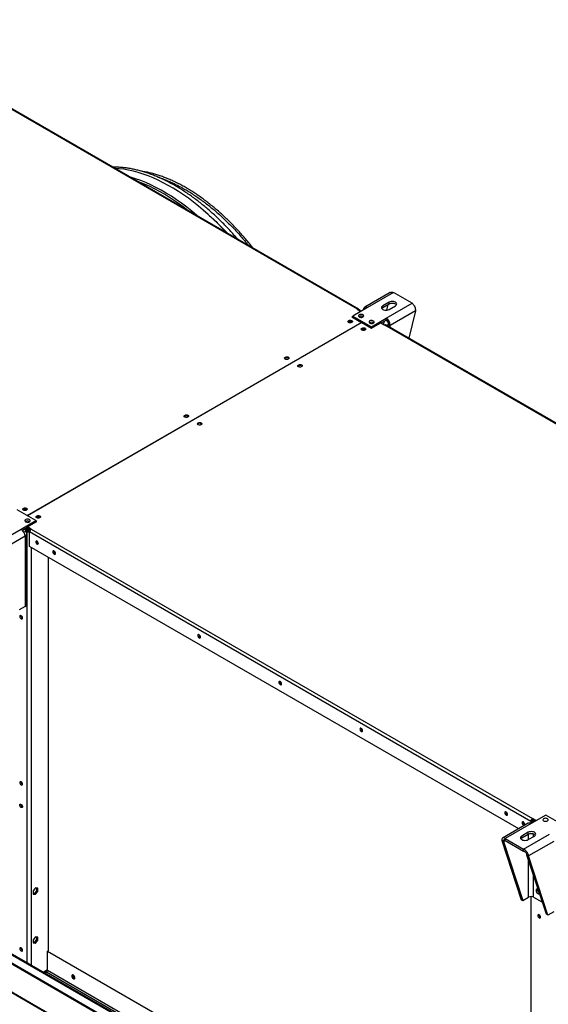
# Model space of a CAD drawing. Units: millimetres. Extents: x 5 to 414, y 3 to 291.
# Drawn here: x 347 to 365, y 138 to 171 of the extents above; entities that cross this region are included whole.
import ezdxf

# ---------------------------------------------------------------- set-up
doc = ezdxf.new("R2010")
doc.units = ezdxf.units.MM

msp = doc.modelspace()

# ---------------------------------------------------------------- linework, layer by layer
at = {"color": 7, "linetype": 'Continuous', "lineweight": 25}
for p, q in [((358.364, 161.019), (341.605, 170.691)), ((358.401, 161.023), (341.643, 170.695)), ((359.464, 161.577), (358.608, 161.083)), ((359.575, 161.575), (358.705, 161.073)), ((360.193, 161.218), (359.575, 161.575)), ((358.705, 161.073), (358.214, 160.789)), ((358.364, 161.019), (358.36, 161.017)), ((358.36, 161.017), (358.484, 160.946)), ((358.461, 160.983), (358.412, 161.012)), ((358.417, 160.984), (358.417, 160.988)), ((358.44, 160.971), (358.461, 160.983)), ((358.461, 160.959), (358.461, 160.983)), ((359.424, 161.254), (359.212, 161.131)), ((359.212, 161.07), (359.424, 161.192)), ((359.212, 161.07), (359.212, 161.131)), ((359.324, 160.716), (360.193, 161.218)), ((359.353, 160.986), (359.398, 161.177)), ((359.424, 161.192), (359.424, 161.254)), ((359.424, 161.009), (359.637, 161.131)), ((360.304, 160.964), (359.462, 160.477)), ((360.304, 160.964), (360.087, 160.05)), ((358.214, 160.779), (358.178, 160.759)), ((358.178, 160.759), (358.501, 160.573)), ((358.214, 160.749), (358.205, 160.744)), ((358.214, 160.738), (358.214, 160.789)), ((358.214, 160.789), (358.832, 160.432)), ((358.426, 160.769), (358.418, 160.764)), ((358.832, 160.432), (359.324, 160.716)), ((359.156, 160.558), (359.324, 160.655)), ((359.239, 160.51), (359.266, 160.621)), ((359.324, 160.655), (359.324, 160.716)), ((347.32, 154.12), (358.501, 160.573)), ((358.51, 160.568), (347.329, 154.115)), ((358.501, 160.573), (358.501, 160.562)), ((358.51, 160.568), (358.832, 160.381)), ((358.832, 160.381), (359.147, 160.563)), ((358.832, 160.381), (358.832, 160.432)), ((359.147, 160.563), (359.28, 160.486)), ((359.28, 160.486), (359.283, 160.488)), ((376.041, 150.816), (359.283, 160.488)), ((376.079, 150.82), (359.321, 160.492)), ((359.409, 160.508), (359.462, 160.477)), ((352.689, 157.448), (352.682, 157.443)), ((353.131, 157.193), (353.124, 157.188)), ((347.607, 153.954), (346.988, 154.311)), ((347.116, 153.67), (347.607, 153.954)), ((347.161, 153.635), (347.328, 153.731)), ((347.271, 153.923), (347.264, 153.918)), ((347.363, 153.64), (347.266, 153.696)), ((347.301, 153.716), (347.363, 153.68)), ((347.328, 153.742), (347.642, 153.923)), ((347.46, 153.665), (347.328, 153.742)), ((347.328, 153.711), (347.328, 153.742)), ((347.437, 153.648), (347.328, 153.711)), ((347.607, 153.903), (347.607, 153.954)), ((347.642, 153.923), (347.607, 153.943)), ((347.616, 153.908), (347.607, 153.913)), ((383.604, 118.225), (322.324, 153.592)), ((346.246, 153.168), (347.116, 153.67)), ((347.254, 153.431), (346.411, 152.945)), ((347.315, 153.597), (347.206, 153.661)), ((347.351, 153.618), (347.241, 153.681)), ((347.254, 153.431), (347.254, 151.079)), ((347.311, 151.159), (347.311, 153.511)), ((347.315, 153.597), (347.351, 153.618)), ((347.363, 153.68), (347.363, 153.64)), ((364.162, 143.899), (347.404, 153.571)), ((347.404, 153.091), (347.404, 153.571)), ((347.457, 153.663), (347.46, 153.665)), ((347.457, 153.663), (364.215, 143.991)), ((322.231, 153.349), (388.699, 114.987)), ((322.231, 153.319), (388.699, 114.957)), ((363.76, 143.651), (347.404, 153.091)), ((347.678, 153.177), (347.693, 153.171)), ((348.022, 152.734), (348.022, 139.575)), ((348.252, 152.846), (348.268, 152.84)), ((347.254, 151.079), (347.059, 150.967)), ((347.112, 150.769), (347.113, 150.778)), ((353.099, 150.048), (353.115, 150.043)), ((355.809, 148.484), (355.825, 148.478)), ((358.52, 146.92), (358.536, 146.914)), ((347.112, 145.216), (347.113, 145.225)), ((364.077, 143.834), (363.221, 143.34)), ((364.175, 143.825), (363.305, 143.323)), ((363.367, 144.122), (363.382, 144.117)), ((364.189, 143.914), (364.162, 143.899)), ((364.162, 143.899), (364.162, 143.831)), ((364.666, 144.108), (364.175, 143.825)), ((364.194, 143.891), (364.176, 143.881)), ((364.176, 143.881), (364.176, 143.826)), ((364.176, 143.881), (364.224, 143.853)), ((364.189, 143.914), (364.189, 143.888)), ((364.242, 143.863), (364.194, 143.891)), ((364.215, 143.885), (364.21, 143.882)), ((364.219, 143.993), (364.215, 143.991)), ((364.215, 143.96), (364.215, 143.991)), ((364.219, 143.962), (364.215, 143.96)), ((364.247, 143.866), (364.215, 143.885)), ((364.342, 143.922), (364.219, 143.993)), ((364.219, 143.962), (364.219, 143.993)), ((364.316, 143.906), (364.219, 143.962)), ((364.228, 143.947), (364.236, 143.952)), ((364.228, 143.947), (364.307, 143.901)), ((364.228, 143.906), (364.228, 143.947)), ((364.272, 143.881), (364.228, 143.906)), ((365.285, 143.751), (364.666, 144.108)), ((364.074, 143.532), (363.862, 143.409)), ((363.941, 143.791), (363.957, 143.785)), ((364.074, 143.471), (364.074, 143.532)), ((363.247, 143.228), (363.194, 143.259)), ((363.194, 143.259), (363.842, 141.281)), ((363.247, 143.228), (363.895, 141.25)), ((363.305, 143.323), (363.924, 142.966)), ((363.305, 143.262), (363.305, 143.323)), ((363.305, 143.262), (363.924, 142.904)), ((363.862, 143.348), (364.074, 143.471)), ((363.862, 143.348), (363.862, 143.409)), ((363.924, 142.966), (364.793, 143.468)), ((364.074, 143.287), (364.286, 143.409)), ((364.931, 143.229), (364.089, 142.742)), ((363.924, 142.904), (363.924, 142.966)), ((364.035, 142.773), (364.089, 142.742)), ((364.684, 140.795), (364.035, 142.773)), ((364.737, 140.765), (364.089, 142.742)), ((347.598, 141.672), (347.519, 141.574)), ((347.519, 141.574), (347.519, 141.467)), ((347.563, 141.481), (347.642, 141.58)), ((347.678, 141.665), (347.598, 141.672)), ((347.598, 141.46), (347.678, 141.559)), ((347.642, 141.58), (347.642, 141.669)), ((347.642, 141.58), (347.678, 141.559)), ((347.678, 141.559), (347.678, 141.665)), ((364.391, 141.621), (364.392, 141.631)), ((347.519, 141.485), (347.563, 141.481)), ((347.519, 141.467), (347.598, 141.46)), ((347.563, 141.481), (347.598, 141.46)), ((363.842, 141.281), (363.895, 141.25)), ((363.895, 141.25), (364.09, 141.363)), ((364.18, 129.435), (364.18, 141.383)), ((364.259, 141.363), (364.528, 141.207)), ((364.528, 141.207), (364.528, 141.27)), ((364.545, 141.217), (364.528, 141.207)), ((364.931, 140.877), (364.737, 140.765)), ((364.436, 140.77), (364.437, 140.779)), ((364.737, 140.765), (364.684, 140.795)), ((347.598, 140.039), (347.519, 139.94)), ((347.519, 139.94), (347.519, 139.834)), ((347.563, 139.847), (347.642, 139.946)), ((347.678, 140.032), (347.598, 140.039)), ((347.598, 139.827), (347.678, 139.926)), ((347.642, 139.946), (347.642, 140.035)), ((347.642, 139.946), (347.678, 139.926)), ((347.678, 139.926), (347.678, 140.032)), ((347.112, 139.663), (347.113, 139.671)), ((347.519, 139.851), (347.563, 139.847)), ((347.519, 139.834), (347.598, 139.827)), ((347.563, 139.847), (347.598, 139.827)), ((348, 139.563), (348.022, 139.575)), ((348, 139.563), (364.18, 130.225)), ((348, 138.925), (348, 139.563)), ((345.008, 139.215), (366.347, 126.899)), ((347.882, 138.841), (348, 138.916)), ((347.907, 138.827), (347.967, 138.865))]:
    msp.add_line(p, q, dxfattribs=at)
at = {"color": 8, "linetype": 'Continuous', "lineweight": 25}
for p, q in [((358.364, 161.015), (358.364, 161.019)), ((358.413, 160.986), (358.417, 160.988)), ((359.462, 160.411), (359.462, 160.477)), ((322.293, 153.589), (383.603, 118.204)), ((347.213, 153.567), (347.253, 153.59)), ((347.315, 153.597), (347.315, 139.168)), ((347.363, 153.68), (347.372, 153.685)), ((347.457, 153.061), (347.457, 139.087)), ((363.247, 143.228), (363.305, 143.261)), ((364.09, 143.296), (364.09, 143.479)), ((364.259, 143.394), (364.259, 143.483)), ((364.09, 141.363), (364.09, 142.607)), ((364.259, 141.363), (364.259, 142.09)), ((345.007, 139.237), (366.356, 126.915)), ((347.855, 138.857), (348, 138.95)), ((348, 138.925), (364.18, 129.588)), ((347.967, 138.865), (364.18, 129.508))]:
    msp.add_line(p, q, dxfattribs=at)
at = {"color": 7, "linetype": 'Continuous', "lineweight": 25, "flags": 128}
for points in [[(353.993, 163.567), (353.852, 163.718), (353.695, 163.879), (353.535, 164.035), (353.374, 164.185), (353.211, 164.329), (353.046, 164.467), (352.88, 164.599), (352.713, 164.724), (352.545, 164.842), (352.377, 164.954), (352.208, 165.058), (352.039, 165.156), (351.871, 165.246), (351.702, 165.329), (351.534, 165.404), (351.367, 165.472), (351.201, 165.531), (351.037, 165.584), (350.873, 165.628), (350.712, 165.664), (350.552, 165.693), (350.395, 165.713), (350.254, 165.725)], [(359.637, 161.131), (359.66, 161.149), (359.675, 161.17), (359.681, 161.192), (359.675, 161.215), (359.66, 161.236), (359.637, 161.254), (359.606, 161.267), (359.569, 161.276), (359.531, 161.279), (359.492, 161.276), (359.456, 161.267), (359.424, 161.254)], [(359.212, 161.131), (359.189, 161.113), (359.174, 161.092), (359.168, 161.07), (359.174, 161.048), (359.189, 161.027), (359.212, 161.009), (359.243, 160.995), (359.28, 160.986), (359.318, 160.983), (359.357, 160.986), (359.393, 160.995), (359.424, 161.009)], [(359.178, 161.039), (359.189, 161.052), (359.212, 161.07)], [(359.424, 161.192), (359.456, 161.206), (359.492, 161.215), (359.531, 161.218), (359.569, 161.215), (359.606, 161.206), (359.637, 161.192), (359.66, 161.175), (359.671, 161.162)], [(358.178, 160.636), (358.193, 160.624), (358.2, 160.61), (358.198, 160.595), (358.187, 160.581), (358.168, 160.57), (358.145, 160.564), (358.119, 160.563), (358.093, 160.567), (358.072, 160.575), (358.057, 160.588), (358.05, 160.602), (358.053, 160.617), (358.064, 160.631), (358.082, 160.641), (358.106, 160.648), (358.132, 160.649), (358.157, 160.645), (358.178, 160.636)], [(358.187, 160.581), (358.183, 160.589), (358.169, 160.601), (358.149, 160.609), (358.125, 160.611), (358.101, 160.609), (358.081, 160.601)], [(358.426, 160.83), (358.409, 160.817), (358.401, 160.801), (358.402, 160.784), (358.412, 160.769), (358.431, 160.756), (358.456, 160.748), (358.484, 160.744), (358.513, 160.746), (358.538, 160.753), (358.559, 160.765), (358.571, 160.78), (358.575, 160.797), (358.569, 160.813), (358.554, 160.827), (358.532, 160.838), (358.506, 160.844), (358.477, 160.845), (358.449, 160.84), (358.426, 160.83)], [(358.779, 160.626), (358.763, 160.613), (358.754, 160.597), (358.755, 160.58), (358.766, 160.565), (358.785, 160.552), (358.809, 160.543), (358.837, 160.54), (358.866, 160.542), (358.892, 160.549), (358.912, 160.561), (358.925, 160.576), (358.929, 160.593), (358.923, 160.609), (358.908, 160.623), (358.886, 160.634), (358.859, 160.64), (358.83, 160.641), (358.803, 160.636), (358.779, 160.626)], [(358.081, 160.601), (358.067, 160.589), (358.064, 160.581)], [(358.178, 160.606), (358.193, 160.593), (358.195, 160.591)], [(358.514, 160.32), (358.499, 160.332), (358.492, 160.347), (358.495, 160.362), (358.506, 160.376), (358.524, 160.386), (358.548, 160.393), (358.574, 160.394), (358.599, 160.39), (358.62, 160.381), (358.635, 160.369), (358.642, 160.355), (358.64, 160.34), (358.629, 160.326), (358.61, 160.315), (358.587, 160.309), (358.561, 160.308), (358.535, 160.312), (358.514, 160.32)], [(358.629, 160.326), (358.625, 160.334), (358.611, 160.346), (358.591, 160.353), (358.567, 160.356), (358.543, 160.353), (358.523, 160.346), (358.509, 160.334), (358.505, 160.326)], [(359.258, 160.499), (359.278, 160.493), (359.287, 160.491)], [(355.951, 159.351), (355.936, 159.363), (355.929, 159.378), (355.931, 159.393), (355.942, 159.406), (355.961, 159.417), (355.984, 159.423), (356.01, 159.425), (356.036, 159.421), (356.057, 159.412), (356.072, 159.4), (356.079, 159.385), (356.076, 159.37), (356.065, 159.357), (356.047, 159.346), (356.023, 159.34), (355.997, 159.338), (355.972, 159.342), (355.951, 159.351)], [(356.499, 159.157), (356.514, 159.145), (356.521, 159.13), (356.518, 159.115), (356.507, 159.102), (356.489, 159.091), (356.465, 159.085), (356.439, 159.083), (356.414, 159.087), (356.393, 159.096), (356.378, 159.108), (356.371, 159.123), (356.373, 159.138), (356.384, 159.151), (356.403, 159.162), (356.426, 159.168), (356.452, 159.17), (356.477, 159.166), (356.499, 159.157)], [(356.499, 159.126), (356.514, 159.114), (356.516, 159.111)], [(352.698, 157.474), (352.713, 157.461), (352.72, 157.447), (352.718, 157.432), (352.707, 157.418), (352.688, 157.408), (352.665, 157.401), (352.639, 157.4), (352.613, 157.404), (352.592, 157.412), (352.577, 157.425), (352.57, 157.439), (352.573, 157.454), (352.584, 157.468), (352.602, 157.478), (352.626, 157.485), (352.652, 157.486), (352.677, 157.482), (352.698, 157.474)], [(352.698, 157.443), (352.713, 157.431), (352.715, 157.428)], [(353.034, 157.157), (353.019, 157.17), (353.012, 157.184), (353.015, 157.199), (353.026, 157.213), (353.044, 157.223), (353.068, 157.23), (353.094, 157.231), (353.119, 157.227), (353.14, 157.219), (353.155, 157.206), (353.162, 157.192), (353.159, 157.177), (353.148, 157.163), (353.13, 157.152), (353.106, 157.146), (353.08, 157.145), (353.055, 157.149), (353.034, 157.157)], [(347.2, 154.301), (347.185, 154.313), (347.179, 154.327), (347.181, 154.342), (347.192, 154.356), (347.21, 154.367), (347.234, 154.373), (347.26, 154.374), (347.285, 154.37), (347.306, 154.362), (347.321, 154.35), (347.328, 154.335), (347.326, 154.32), (347.315, 154.306), (347.296, 154.296), (347.273, 154.289), (347.247, 154.288), (347.222, 154.292), (347.2, 154.301)], [(347.315, 154.307), (347.311, 154.314), (347.298, 154.326), (347.277, 154.334), (347.253, 154.337), (347.229, 154.334), (347.209, 154.326), (347.196, 154.314), (347.192, 154.307)], [(347.748, 154.107), (347.763, 154.094), (347.77, 154.08), (347.768, 154.065), (347.757, 154.051), (347.738, 154.041), (347.715, 154.034), (347.689, 154.033), (347.664, 154.037), (347.642, 154.046), (347.627, 154.058), (347.621, 154.072), (347.623, 154.087), (347.634, 154.101), (347.652, 154.112), (347.676, 154.118), (347.702, 154.119), (347.727, 154.115), (347.748, 154.107)], [(347.651, 154.071), (347.638, 154.059), (347.634, 154.052)], [(347.757, 154.052), (347.753, 154.059), (347.74, 154.071), (347.719, 154.079), (347.695, 154.082), (347.671, 154.079), (347.651, 154.071)], [(347.748, 154.076), (347.763, 154.064), (347.765, 154.061)], [(347.395, 153.913), (347.412, 153.927), (347.42, 153.943), (347.419, 153.959), (347.408, 153.975), (347.39, 153.987), (347.365, 153.996), (347.337, 153.999), (347.308, 153.997), (347.282, 153.99), (347.262, 153.978), (347.249, 153.963), (347.246, 153.947), (347.252, 153.93), (347.266, 153.916), (347.288, 153.905), (347.315, 153.899), (347.344, 153.899), (347.372, 153.903), (347.395, 153.913)], [(347.696, 153.188), (347.693, 153.21), (347.683, 153.232), (347.668, 153.252), (347.651, 153.266), (347.634, 153.272), (347.619, 153.269), (347.61, 153.258), (347.606, 153.24), (347.61, 153.218), (347.619, 153.195), (347.634, 153.176), (347.651, 153.162), (347.668, 153.156), (347.683, 153.159), (347.693, 153.17), (347.696, 153.188)], [(348.271, 152.856), (348.267, 152.878), (348.258, 152.901), (348.243, 152.92), (348.226, 152.934), (348.208, 152.94), (348.194, 152.938), (348.184, 152.926), (348.181, 152.908), (348.184, 152.886), (348.194, 152.864), (348.208, 152.844), (348.226, 152.83), (348.243, 152.824), (348.258, 152.827), (348.267, 152.838), (348.271, 152.856)], [(347.165, 150.697), (347.162, 150.719), (347.152, 150.741), (347.138, 150.76), (347.121, 150.774), (347.104, 150.78), (347.09, 150.777), (347.08, 150.766), (347.077, 150.748), (347.08, 150.727), (347.09, 150.705), (347.104, 150.686), (347.121, 150.672), (347.138, 150.666), (347.152, 150.669), (347.162, 150.68), (347.165, 150.697)], [(353.117, 150.059), (353.114, 150.081), (353.104, 150.104), (353.09, 150.123), (353.072, 150.137), (353.055, 150.143), (353.04, 150.14), (353.031, 150.129), (353.027, 150.111), (353.031, 150.089), (353.04, 150.067), (353.055, 150.047), (353.072, 150.033), (353.09, 150.027), (353.104, 150.03), (353.114, 150.041), (353.117, 150.059)], [(355.828, 148.495), (355.825, 148.517), (355.815, 148.539), (355.8, 148.559), (355.783, 148.573), (355.766, 148.579), (355.751, 148.576), (355.741, 148.565), (355.738, 148.547), (355.741, 148.525), (355.751, 148.502), (355.766, 148.483), (355.783, 148.469), (355.8, 148.463), (355.815, 148.466), (355.825, 148.477), (355.828, 148.495)], [(358.539, 146.93), (358.535, 146.952), (358.525, 146.975), (358.511, 146.994), (358.493, 147.008), (358.476, 147.014), (358.462, 147.012), (358.452, 147), (358.448, 146.982), (358.452, 146.96), (358.462, 146.938), (358.476, 146.918), (358.493, 146.904), (358.511, 146.898), (358.525, 146.901), (358.535, 146.912), (358.539, 146.93)], [(347.165, 145.144), (347.162, 145.166), (347.152, 145.188), (347.138, 145.207), (347.121, 145.221), (347.104, 145.227), (347.09, 145.224), (347.08, 145.213), (347.077, 145.195), (347.08, 145.174), (347.09, 145.152), (347.104, 145.132), (347.121, 145.119), (347.138, 145.113), (347.152, 145.116), (347.162, 145.127), (347.165, 145.144)], [(347.077, 144.44), (347.08, 144.458), (347.09, 144.469), (347.104, 144.471), (347.121, 144.465), (347.138, 144.452), (347.152, 144.432), (347.162, 144.41), (347.165, 144.389), (347.162, 144.371), (347.152, 144.36), (347.138, 144.358), (347.121, 144.363), (347.104, 144.377), (347.09, 144.396), (347.08, 144.418), (347.077, 144.44)], [(363.295, 144.185), (363.298, 144.163), (363.308, 144.141), (363.323, 144.121), (363.34, 144.107), (363.357, 144.101), (363.372, 144.104), (363.382, 144.115), (363.385, 144.133), (363.382, 144.155), (363.372, 144.178), (363.357, 144.197), (363.34, 144.211), (363.323, 144.217), (363.308, 144.214), (363.298, 144.203), (363.295, 144.185)], [(363.87, 143.854), (363.873, 143.832), (363.883, 143.809), (363.897, 143.789), (363.915, 143.775), (363.932, 143.769), (363.946, 143.772), (363.956, 143.784), (363.96, 143.802), (363.956, 143.823), (363.946, 143.846), (363.932, 143.866), (363.915, 143.88), (363.897, 143.886), (363.883, 143.883), (363.873, 143.871), (363.87, 143.854)], [(364.719, 143.915), (364.736, 143.928), (364.744, 143.944), (364.743, 143.961), (364.732, 143.976), (364.714, 143.989), (364.689, 143.997), (364.661, 144.001), (364.632, 143.999), (364.606, 143.991), (364.586, 143.98), (364.573, 143.965), (364.57, 143.948), (364.576, 143.932), (364.59, 143.918), (364.612, 143.907), (364.639, 143.901), (364.668, 143.9), (364.696, 143.905), (364.719, 143.915)], [(364.286, 143.409), (364.31, 143.427), (364.325, 143.448), (364.33, 143.471), (364.325, 143.493), (364.31, 143.514), (364.286, 143.532), (364.255, 143.546), (364.219, 143.554), (364.18, 143.557), (364.141, 143.554), (364.105, 143.546), (364.074, 143.532)], [(364.074, 143.471), (364.105, 143.484), (364.141, 143.493), (364.18, 143.496), (364.219, 143.493), (364.255, 143.484), (364.286, 143.471), (364.31, 143.453), (364.32, 143.44)], [(363.862, 143.409), (363.838, 143.392), (363.823, 143.371), (363.818, 143.348), (363.823, 143.326), (363.838, 143.305), (363.862, 143.287), (363.893, 143.273), (363.929, 143.265), (363.968, 143.262), (364.007, 143.265), (364.043, 143.273), (364.074, 143.287)], [(363.828, 143.318), (363.838, 143.33), (363.862, 143.348)], [(364.415, 141.616), (364.395, 141.629), (364.375, 141.635), (364.358, 141.632), (364.346, 141.62), (364.339, 141.602), (364.339, 141.578), (364.346, 141.552), (364.358, 141.527), (364.375, 141.504), (364.395, 141.487), (364.415, 141.477), (364.434, 141.476), (364.449, 141.483), (364.456, 141.491)], [(364.433, 141.528), (364.433, 141.528), (364.447, 141.517)], [(364.433, 141.505), (364.436, 141.504), (364.453, 141.498)], [(364.489, 140.699), (364.486, 140.72), (364.476, 140.743), (364.462, 140.762), (364.445, 140.775), (364.428, 140.781), (364.414, 140.779), (364.404, 140.768), (364.401, 140.75), (364.404, 140.728), (364.414, 140.706), (364.428, 140.687), (364.445, 140.673), (364.462, 140.668), (364.476, 140.67), (364.486, 140.681), (364.489, 140.699)], [(347.165, 139.591), (347.162, 139.613), (347.152, 139.635), (347.138, 139.654), (347.121, 139.668), (347.104, 139.674), (347.09, 139.671), (347.08, 139.66), (347.077, 139.642), (347.08, 139.621), (347.09, 139.599), (347.104, 139.579), (347.121, 139.566), (347.138, 139.56), (347.152, 139.563), (347.162, 139.574), (347.165, 139.591)], [(348.814, 138.73), (348.817, 138.707), (348.826, 138.683), (348.84, 138.661), (348.857, 138.644), (348.876, 138.633), (348.893, 138.631), (348.907, 138.636), (348.917, 138.649), (348.92, 138.668), (348.917, 138.691), (348.907, 138.715), (348.893, 138.737), (348.876, 138.754), (348.857, 138.765), (348.84, 138.767), (348.826, 138.762), (348.817, 138.749), (348.814, 138.73)]]:
    msp.add_lwpolyline(points, dxfattribs=at)
at = {"color": 8, "linetype": 'Continuous', "lineweight": 25, "flags": 128}
for points in [[(353.024, 164.126), (352.993, 164.154), (352.825, 164.295), (352.656, 164.429), (352.487, 164.557), (352.316, 164.678), (352.145, 164.792), (351.973, 164.899), (351.801, 164.998), (351.629, 165.089), (351.458, 165.173), (351.288, 165.249), (351.118, 165.318), (350.949, 165.378), (350.782, 165.43), (350.75, 165.439)], [(352.694, 164.316), (352.586, 164.401), (352.42, 164.526), (352.254, 164.643), (352.086, 164.754), (351.919, 164.858), (351.751, 164.955), (351.583, 165.045), (351.416, 165.127), (351.249, 165.202), (351.083, 165.269), (350.975, 165.309)]]:
    msp.add_lwpolyline(points, dxfattribs=at)
at = {"color": 7, "linetype": 'Continuous', "lineweight": 25}
for centre, radius, start, end in [((358.385, 160.994), 0.0328, 350.7797, 129.185), ((358.651, 161.007), 0.0852, 50.815, 189.2203), ((358.126, 160.52), 0.1, 58.6971, 135.4593), ((358.488, 160.659), 0.126, 56.3928, 123.6072), ((358.487, 160.658), 0.127, 56.4869, 119.0824), ((359.162, 160.464), 0.3, 2.6023, 57.3977), ((359.224, 160.499), 0.184, 2.6023, 57.3977), ((358.125, 160.468), 0.102, 73.0718, 106.9282), ((358.567, 160.268), 0.0971, 43.7159, 136.2841), ((358.567, 160.213), 0.102, 73.0718, 106.9282), ((358.841, 160.455), 0.126, 56.3928, 123.6072), ((359.305, 160.458), 0.0377, 65.6927, 125.6091), ((359.328, 160.659), 0.172, 270.2883, 298.0877), ((359.341, 160.695), 0.249, 281.6899, 298.9282), ((356.004, 159.299), 0.0971, 43.7159, 136.2841), ((356.447, 159.041), 0.1, 58.6971, 135.4593), ((352.646, 157.358), 0.1, 58.6971, 135.4593), ((352.72, 157.486), 0.0574, 216.0868, 263.9309), ((353.087, 157.106), 0.0971, 43.7159, 136.2841), ((353.162, 157.231), 0.0574, 216.0868, 263.9308), ((347.253, 154.249), 0.0971, 43.7159, 136.2841), ((347.253, 154.194), 0.102, 73.0718, 106.9282), ((347.696, 153.991), 0.1, 58.6971, 135.4593), ((347.695, 153.939), 0.102, 73.0719, 106.9281), ((347.333, 153.814), 0.125, 56.1676, 123.8324), ((347.333, 153.812), 0.127, 56.472, 119.0843), ((346.954, 153.418), 0.3, 2.6023, 57.3977), ((347.224, 153.51), 0.0841, 290.2288, 64.7459), ((347.519, 153.566), 0.115, 122.6023, 177.3977), ((347.723, 153.254), 0.0889, 168.4199, 239.6924), ((348.297, 152.922), 0.0889, 168.4193, 239.6925), ((347.213, 151.169), 0.098, 294.3654, 354.301), ((347.203, 150.771), 0.0907, 181.1621, 244.9396), ((353.144, 150.125), 0.0889, 168.4196, 239.6924), ((355.854, 148.561), 0.0889, 168.4183, 239.6926), ((358.565, 146.996), 0.0889, 168.4191, 239.6925), ((347.203, 145.218), 0.0907, 181.1622, 244.9383), ((347.199, 144.46), 0.0868, 173.5609, 246.4215), ((363.411, 144.199), 0.0889, 168.4186, 239.6926), ((363.986, 143.868), 0.0889, 168.4187, 239.6925), ((364.118, 143.745), 0.0981, 54.3909, 114.3073), ((364.277, 143.894), 0.115, 122.6023, 177.3977), ((364.246, 143.912), 0.0576, 122.6023, 177.3977), ((364.519, 141.624), 0.129, 177.0274, 235.7816), ((364.526, 141.627), 0.134, 182.4866, 234.1688), ((364.175, 141.199), 0.184, 62.616, 117.384), ((364.527, 140.772), 0.0907, 181.1622, 244.9388), ((347.203, 139.664), 0.0907, 181.1622, 244.9388), ((347.923, 138.929), 0.0774, 304.4638, 357.2688), ((348.95, 138.747), 0.101, 168.9919, 250.9904), ((348.946, 138.744), 0.0833, 168.1932, 251.7386)]:
    msp.add_arc(centre, radius, start, end, dxfattribs=at)
for points, knots in [([(354.362, 163.354), (354.328, 163.394), (354.251, 163.484), (354.129, 163.619), (353.995, 163.762), (353.859, 163.901), (353.721, 164.037), (353.581, 164.169), (353.439, 164.297), (353.295, 164.421), (353.15, 164.54), (353.004, 164.655), (352.856, 164.765), (352.708, 164.869), (352.558, 164.969), (352.409, 165.063), (352.259, 165.152), (352.108, 165.235), (351.958, 165.313), (351.808, 165.385), (351.658, 165.45), (351.508, 165.51), (351.359, 165.564), (351.211, 165.612), (351.064, 165.653), (350.918, 165.688), (350.773, 165.717), (350.629, 165.739), (350.487, 165.755), (350.347, 165.764), (350.246, 165.767), (350.193, 165.765), (350.185, 165.765)], [0, 0, 0, 0, 0.026689, 0.060018, 0.093564, 0.127291, 0.161174, 0.195189, 0.229318, 0.263545, 0.297857, 0.332243, 0.366694, 0.401203, 0.435762, 0.470368, 0.505015, 0.539701, 0.574422, 0.609177, 0.643965, 0.678785, 0.713639, 0.748526, 0.783449, 0.818411, 0.853414, 0.888464, 0.923566, 0.958725, 0.993951, 1, 1, 1, 1]), ([(354.877, 163.057), (354.866, 163.071), (354.817, 163.135), (354.726, 163.246), (354.605, 163.391), (354.48, 163.534), (354.353, 163.674), (354.223, 163.811), (354.09, 163.946), (353.955, 164.076), (353.818, 164.203), (353.68, 164.325), (353.54, 164.444), (353.398, 164.557), (353.256, 164.666), (353.112, 164.771), (352.968, 164.87), (352.823, 164.963), (352.677, 165.052), (352.532, 165.135), (352.386, 165.212), (352.24, 165.283), (352.095, 165.349), (351.95, 165.409), (351.806, 165.462), (351.662, 165.51), (351.519, 165.552), (351.378, 165.587), (351.252, 165.613), (351.174, 165.625), (351.142, 165.63)], [0, 0, 0, 0, 0.010016, 0.045119, 0.08063, 0.116477, 0.152602, 0.188958, 0.225508, 0.262223, 0.299079, 0.336054, 0.373133, 0.410301, 0.447546, 0.484859, 0.522232, 0.559657, 0.59713, 0.634647, 0.672205, 0.709801, 0.747434, 0.785104, 0.822813, 0.860562, 0.898354, 0.936194, 0.974085, 1, 1, 1, 1]), ([(351.696, 165.433), (351.696, 165.433), (351.744, 165.418), (351.839, 165.384), (351.983, 165.329), (352.127, 165.267), (352.272, 165.199), (352.417, 165.125), (352.562, 165.046), (352.708, 164.961), (352.853, 164.87), (352.998, 164.774), (353.143, 164.672), (353.287, 164.565), (353.43, 164.452), (353.572, 164.335), (353.713, 164.213), (353.853, 164.086), (353.992, 163.955), (354.128, 163.819), (354.263, 163.679), (354.396, 163.535), (354.526, 163.387), (354.638, 163.256), (354.704, 163.173), (354.73, 163.142)], [0, 0, 0, 0, 0.000277, 0.046674, 0.093061, 0.139441, 0.185815, 0.232183, 0.278546, 0.324903, 0.371256, 0.417603, 0.463943, 0.510277, 0.5566, 0.602913, 0.649212, 0.695493, 0.741753, 0.787984, 0.834178, 0.880326, 0.92641, 0.972407, 1, 1, 1, 1]), ([(353.254, 164.291), (353.263, 164.283), (353.32, 164.235), (353.424, 164.142), (353.567, 164.012), (353.708, 163.876), (353.847, 163.735), (353.951, 163.627), (354.008, 163.565), (354.02, 163.552)], [0, 0, 0, 0, 0.033372, 0.217236, 0.401038, 0.584761, 0.768379, 0.95186, 1, 1, 1, 1]), ([(359.465, 161.575), (359.474, 161.58), (359.496, 161.592), (359.536, 161.59), (359.564, 161.579), (359.575, 161.575)], [0, 0, 0, 0, 0.2984521, 0.7310128, 1, 1, 1, 1]), ([(360.193, 161.218), (360.207, 161.206), (360.234, 161.182), (360.27, 161.127), (360.296, 161.065), (360.306, 161.008), (360.305, 160.976), (360.304, 160.964)], [0, 0, 0, 0, 0.216358, 0.432723, 0.649088, 0.865454, 1, 1, 1, 1]), ([(347.315, 153.597), (347.324, 153.591), (347.342, 153.579), (347.374, 153.568), (347.395, 153.567), (347.404, 153.566)], [0, 0, 0, 0, 0.357261, 0.714546, 1, 1, 1, 1]), ([(347.351, 153.618), (347.355, 153.614), (347.365, 153.605), (347.383, 153.597), (347.398, 153.592), (347.405, 153.592), (347.407, 153.592)], [0, 0, 0, 0, 0.297666, 0.595332, 0.89288, 1, 1, 1, 1]), ([(347.426, 153.632), (347.42, 153.639), (347.406, 153.655), (347.384, 153.671), (347.369, 153.678), (347.363, 153.68)], [0, 0, 0, 0, 0.335333, 0.760924, 1, 1, 1, 1]), ([(347.412, 153.606), (347.409, 153.61), (347.402, 153.619), (347.387, 153.63), (347.373, 153.637), (347.365, 153.639), (347.363, 153.64)], [0, 0, 0, 0, 0.268568, 0.586053, 0.903537, 1, 1, 1, 1]), ([(363.305, 143.323), (363.291, 143.331), (363.264, 143.348), (363.228, 143.347), (363.203, 143.328), (363.192, 143.295), (363.193, 143.269), (363.194, 143.259)], [0, 0, 0, 0, 0.216358, 0.432723, 0.649088, 0.865454, 1, 1, 1, 1]), ([(363.305, 143.262), (363.298, 143.267), (363.283, 143.278), (363.263, 143.28), (363.249, 143.269), (363.244, 143.25), (363.246, 143.234), (363.247, 143.228)], [0, 0, 0, 0, 0.201879, 0.420927, 0.63998, 0.859032, 1, 1, 1, 1]), ([(364.089, 142.742), (364.085, 142.76), (364.078, 142.796), (364.048, 142.854), (364.007, 142.908), (363.963, 142.945), (363.935, 142.96), (363.924, 142.966)], [0, 0, 0, 0, 0.216358, 0.432723, 0.649088, 0.865454, 1, 1, 1, 1]), ([(364.035, 142.773), (364.033, 142.783), (364.027, 142.803), (364.007, 142.838), (363.98, 142.87), (363.95, 142.893), (363.931, 142.901), (363.924, 142.904)], [0, 0, 0, 0, 0.201879, 0.420927, 0.63998, 0.859032, 1, 1, 1, 1])]:
    msp.add_open_spline(points, degree=3, knots=knots, dxfattribs=at)

doc.saveas('drawing.dxf')
